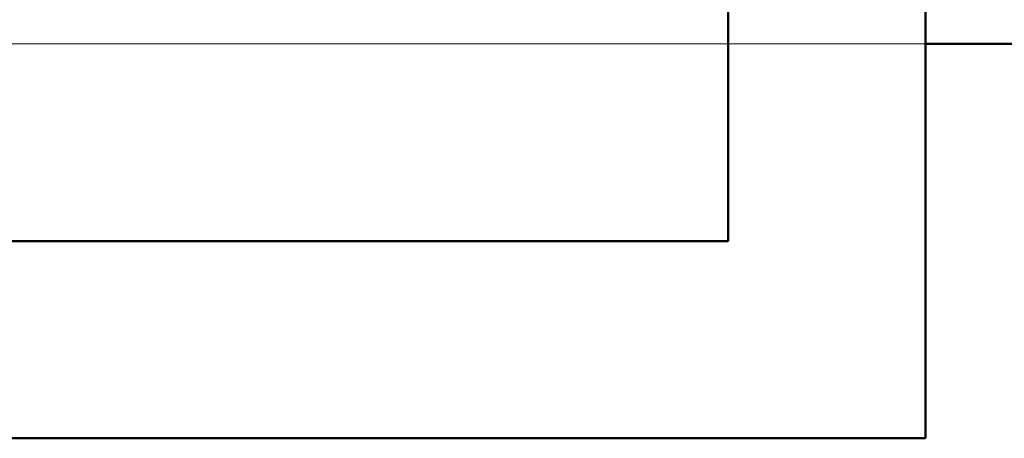
# Model space of a CAD drawing. Extents: x -112 to 1061, y -515 to -173.
# Drawn here: x 183 to 208, y -324 to -313 of the extents above; entities that cross this region are included whole.
import ezdxf

# ---------------------------------------------------------------- set-up
doc = ezdxf.new("R2010")
doc.units = 0
doc.header["$MEASUREMENT"] = 0
doc.layers.add('TAVOLE-DISEGNO', color=7, linetype='CONTINUOUS')

msp = doc.modelspace()

# ---------------------------------------------------------------- linework, layer by layer
at = {"layer": 'TAVOLE-DISEGNO', "color": 0, "linetype": 'Continuous', "lineweight": 50}
for p, q in [((206.072, -313.519), (206.072, -263.519)), ((201.072, -318.519), (201.072, -268.519)), ((206.072, -323.519), (206.072, -313.519)), ((206.072, -313.519), (209.072, -313.519)), ((206.072, -313.519), (206.072, -323.519)), ((171.072, -318.519), (201.072, -318.519)), ((176.072, -323.519), (206.072, -323.519)), ((176.072, -323.519), (206.072, -323.519))]:
    msp.add_line(p, q, dxfattribs=at)
at = {"layer": 'TAVOLE-DISEGNO', "color": 0, "linetype": 'Continuous', "lineweight": 20}
for q in [(140.815, -313.519), (149.178, -313.519)]:
    msp.add_line((206.072, -313.519), q, dxfattribs=at)

doc.saveas('drawing.dxf')
